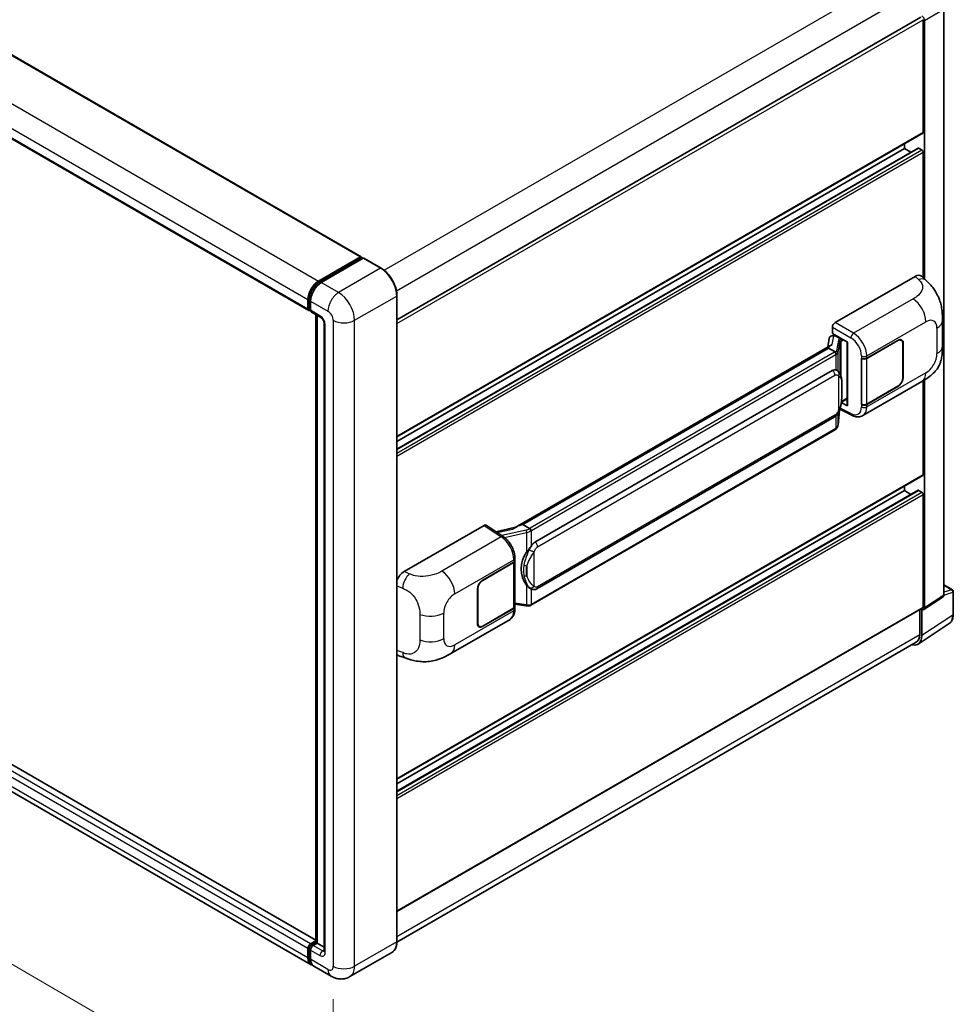
# Model space of a CAD drawing. Units: millimetres. Extents: x 0 to 10236, y 0 to 1264.
# Drawn here: x 857 to 1055, y 190 to 398 of the extents above; entities that cross this region are included whole.
import ezdxf

# ---------------------------------------------------------------- set-up
doc = ezdxf.new("R2010")
doc.units = ezdxf.units.MM
doc.header["$LTSCALE"] = 4
doc.layers.get('Defpoints').update_dxf_attribs({"lineweight": 25})
for name, color, linetype, lineweight in [('Dimension (ISO)', 7, 'Continuous', 18), ('Visible (ISO)', 7, 'Continuous', 35), ('Visible Narrow (ISO)', 7, 'Continuous', 25)]:
    doc.layers.add(name, color=color, linetype=linetype, lineweight=lineweight)
doc.styles.add('Note Text (TK)', font='txt')
doc.dimstyles.new('Default - Method 1b (TK)', dxfattribs={"dimscale": 4, "dimtxt": 2.5, "dimasz": 2.5, "dimexe": 1, "dimexo": 1.5, "dimgap": 1, "dimtad": 1, "dimtoh": 1, "dimrnd": 1e-08, "dimdsep": 46, "dimtxsty": 'Note Text (TK)', "dimcen": 0.09, "dimdle": 5, "dimclrd": 100, "dimclre": 100, "dimclrt": 7, "dimadec": 1, "dimazin": 1, "dimtfac": 1, "dimtmove": 0, "dimatfit": 3, "dimfxl": 0, "dimtolj": 1, "dimlwd": -1, "dimlwe": -1, "dimarcsym": 0})

# ---------------------------------------------------------------- blocks, each defined once
blk = doc.blocks.new('*D26')
at = {"layer": 'Defpoints', "color": 0, "transparency": 16777216}
for p in [(745.98, 300.93), (923.41, 197.72), (923.41, 158.53)]:
    blk.add_point(p, dxfattribs=at)
at = {"layer": 'Dimension (ISO)', "color": 100, "transparency": 16777216}
for p, q in [((745.98, 293.99), (745.98, 257.11)), ((754.63, 256.71), (914.77, 163.56)), ((923.41, 190.78), (923.41, 153.9))]:
    blk.add_line(p, q, dxfattribs=at)
for points in [[(755.46, 258.15), (753.79, 255.27), (745.98, 261.74)], [(915.61, 165), (913.93, 162.12), (923.41, 158.53)]]:
    blk.add_solid(points, dxfattribs=at)
at = {"layer": 'Dimension (ISO)', "color": 7, "transparency": 16777216, "insert": (830.43, 223.03), "char_height": 10, "attachment_point": 4, "rotation": 329.815, "style": 'Note Text (TK)'}
blk.add_mtext('\\A1;{\\Q-30.185;\\W0.815;\\H0.816x; \\fＭＳ Ｐゴシック|b0|i0;\\H10.0000;320}', dxfattribs=at)

msp = doc.modelspace()

# ---------------------------------------------------------------- linework, layer by layer
at = {"layer": 'Visible (ISO)'}
for p, q in [((763.5564, 443.729), (929.3022, 348.0356)), ((752.4581, 432.3445), (918.2039, 336.6511)), ((936.9058, 334.6553), (1047.9459, 398.7643)), ((1052.806, 276.3629), (1052.806, 400.4556)), ((1048.4287, 374.4129), (1048.4287, 398.2546)), ((1048.7115, 343.3127), (1048.7115, 398.0917)), ((936.9058, 309.8898), (1048.3459, 374.2298)), ((1044.4689, 370.9836), (1044.4689, 371.9914)), ((936.9058, 307.2975), (1047.347, 371.0608)), ((936.9058, 308.882), (1044.4689, 370.9836)), ((1045.8411, 370.1914), (1044.4689, 370.9836)), ((1048.1459, 370.657), (1047.467, 371.0489)), ((1048.4287, 343.569), (1048.4287, 370.1671)), ((920.3009, 342.8961), (929.1822, 348.0237)), ((920.3424, 342.6284), (929.3933, 347.854)), ((929.7762, 347.7134), (920.8666, 342.5695)), ((929.3519, 347.9257), (929.3519, 347.8301)), ((929.4933, 347.8441), (929.7479, 347.6971)), ((933.5531, 345.6005), (929.8762, 347.7234)), ((1029.7607, 334.0778), (1046.7114, 343.8642)), ((1048.0758, 343.8887), (1049.0052, 343.0466)), ((918.0382, 337.0173), (918.0382, 338.9769)), ((918.2908, 337.1153), (918.2908, 339.0749)), ((918.6039, 338.6503), (918.6039, 336.6907)), ((936.9058, 202.9486), (936.9058, 339.7934)), ((918.4653, 336.7773), (918.6039, 336.6973)), ((918.7696, 336.3245), (920.7495, 335.1814)), ((919.705, 202.8028), (919.705, 335.7845)), ((920.0181, 335.6037), (920.0181, 202.622)), ((921.4808, 333.9147), (921.4808, 200.989)), ((1052.5096, 329.1359), (1052.5096, 334.541)), ((1029.1954, 331.7918), (1029.1954, 333.0986)), ((1029.1954, 331.7918), (1032.4153, 329.9327)), ((1028.5319, 330.7665), (1028.2007, 328.9096)), ((1029.0105, 331.2696), (1029.4376, 331.3682)), ((1029.3872, 331.3566), (1029.6682, 331.5188)), ((1029.7667, 331.3051), (1030.8981, 330.6519)), ((1032.2982, 330.0004), (1032.2982, 316.6217)), ((1032.4153, 329.9327), (1032.4153, 316.4665)), ((1036.4742, 326.5228), (1043.0547, 330.3221)), ((1036.5069, 326.4764), (1043.0547, 330.2568)), ((1043.8147, 330.332), (1043.5649, 330.4763)), ((1044.1295, 329.6362), (1044.1295, 322.451)), ((1044.1861, 329.6689), (1044.1861, 322.4837)), ((1028.8109, 329.2619), (961.9644, 290.6681)), ((1028.3525, 328.6923), (963.5702, 291.2903)), ((1028.3525, 328.6923), (1028.3445, 328.7294)), ((1029.7569, 327.8815), (1028.3525, 328.6923)), ((1035.3425, 326.5226), (1035.3629, 326.5116)), ((1035.3425, 316.7247), (1035.3425, 326.5226)), ((1035.3755, 326.4764), (1035.4023, 326.4918)), ((1035.3755, 316.8091), (1035.3755, 326.4764)), ((966.1582, 287.5752), (1029.1586, 323.9485)), ((1030.1048, 323.9788), (1030.0897, 323.9875)), ((1035.6227, 314.3775), (1048.1718, 321.6227)), ((1048.4287, 301.908), (1048.4287, 321.773)), ((1048.7115, 273.6568), (1048.7115, 321.944)), ((1043.0547, 320.5241), (1036.4742, 316.7249)), ((1043.0547, 320.5894), (1036.5069, 316.8091)), ((1032.4153, 316.4665), (1031.0745, 317.1362)), ((1031.0866, 317.2319), (1031.1031, 317.2472)), ((1031.0952, 317.2399), (1032.2982, 317.9344)), ((1030.3848, 312.3658), (1030.6787, 315.5721)), ((1030.7366, 315.7142), (1033.2911, 314.4384)), ((1035.4349, 316.778), (1035.3425, 316.7247)), ((1035.3629, 316.7137), (1035.3425, 316.7247)), ((966.5582, 277.705), (1029.5586, 314.0783)), ((1029.8379, 311.4517), (965.3133, 274.1984)), ((936.9058, 237.3849), (1048.3459, 301.7249)), ((919.705, 203.2759), (754.166, 298.8498)), ((936.9058, 234.7927), (1047.347, 298.5559)), ((936.9058, 236.3771), (1044.4689, 298.4787)), ((1044.4689, 298.4787), (1044.4689, 299.4865)), ((1045.8411, 297.6865), (1044.4689, 298.4787)), ((1048.1459, 298.1521), (1047.467, 298.544)), ((1048.4287, 273.8205), (1048.4287, 297.6622)), ((918.7009, 198.0544), (752.9551, 293.7478)), ((938.4231, 281.344), (955.3738, 291.1304)), ((955.7873, 291.1616), (959.439, 288.7482)), ((962.0599, 290.7232), (957.8785, 289.7795)), ((963.482, 291.281), (963.5702, 291.2903)), ((963.5702, 291.2903), (964.9746, 290.4795)), ((961.9054, 283.6618), (961.9054, 284.1648)), ((955.0906, 279.536), (961.6711, 283.3352)), ((955.0906, 279.4707), (961.6384, 283.251)), ((961.8727, 283.5312), (961.8727, 273.9103)), ((953.9592, 270.3912), (953.9592, 277.5764)), ((954.0158, 270.4239), (954.0158, 277.6091)), ((965.2121, 277.7143), (965.197, 277.723)), ((1052.806, 278.5033), (1054.614, 277.4594)), ((1048.5597, 273.2992), (1052.6542, 276.0053)), ((1054.814, 272.27), (1054.814, 277.113)), ((936.9058, 209.2975), (1048.3459, 273.6374)), ((961.6384, 273.5837), (955.0906, 269.8033)), ((961.6711, 273.5373), (955.0906, 269.738)), ((961.8727, 274.4608), (964.2911, 274.1103)), ((961.9054, 273.3609), (961.9054, 273.8639)), ((1047.7216, 273.277), (1047.7216, 268.0234)), ((1048.1459, 267.7764), (1048.1459, 273.3306)), ((1048.1459, 273.3306), (1048.1462, 273.3304)), ((948.3166, 263.9713), (960.8658, 271.2166)), ((954.3306, 269.7281), (954.0808, 269.8723)), ((1047.3866, 265.9884), (1053.9513, 270.3271)), ((1046.976, 266.3754), (936.9041, 202.8254)), ((937.331, 263.5203), (938.6592, 263.0479)), ((918.6039, 202.4587), (919.705, 203.0944)), ((918.6453, 202.191), (919.705, 202.8028)), ((920.0181, 202.622), (919.1696, 202.1321)), ((919.7635, 202.769), (919.705, 202.8028)), ((919.7635, 202.769), (920.0181, 202.622)), ((920.0181, 202.622), (921.4808, 201.7775)), ((918.0382, 199.5193), (918.0382, 201.4789)), ((918.2908, 199.6173), (918.2908, 201.5769)), ((918.6039, 201.1523), (918.6039, 199.1927)), ((935.8531, 200.6696), (926.9436, 195.5257)), ((922.9436, 195.6049), (919.2666, 197.7278))]:
    msp.add_line(p, q, dxfattribs=at)
msp.add_arc((1054.414, 277.113), 0.4, 0, 60, dxfattribs=at)
for centre, major_axis, ratio, start_param, end_param in [((1048.1455, 398.4177), (0.4, -0.6928), 0.5780539, 0.78600715, 2.3555855), ((1048.1459, 374.5762), (0.2, -0.3464), 0.57735027, 0, 0.78539816), ((1047.467, 370.853), (-0.12, 0.2078), 0.57735027, 5.49778714, 6.28318531), ((1048.1459, 370.3304), (-0.2, 0.3464), 0.57735027, 3.92699082, 5.49778714), ((929.1822, 347.8278), (0.12, 0.2078), 0.57735027, 5.49778714, 7.06858347), ((929.4933, 347.6808), (-0.1, 0.1732), 0.57735027, 5.49778714, 6.28318531), ((929.7762, 347.5501), (0.1, 0.1732), 0.57735027, 0, 0.78539816), ((1046.6999, 341.8968), (1.2479, 2.0869), 0.57333637, 6.16912861, 7.08294563), ((920.3009, 340.2833), (1.6, 2.7713), 0.57735027, 0.78539816, 2.35619449), ((920.8666, 339.9567), (-1.6, -2.7713), 0.57735027, 3.92699082, 5.49778714), ((918.6039, 337.3439), (-0.4, -0.6928), 0.57735027, 5.49778714, 7.06858347), ((919.1696, 337.0173), (-0.4, -0.6928), 0.57735027, 5.49778714, 6.28318531), ((1029.7614, 333.4246), (-0.4, -0.6928), 0.5780539, 3.9275998, 5.49717816), ((1029.3848, 330.9922), (-0.7892, -0.5696), 0.60953579, 5.67908615, 5.72119938), ((1029.2997, 330.5153), (-0.606, 0.5762), 0.8492429, 5.1814121, 6.75220843), ((1029.6837, 330.604), (-0.2951, 0.749), 0.65380937, 5.5951678, 6.18580465), ((1030.8566, 330.3014), (0.1475, -0.3745), 0.65380937, 0.88277882, 2.45357514), ((1043.0547, 329.0157), (0.8, 1.3856), 0.57735027, 5.49778714, 7.06858347), ((1043.0547, 329.0157), (0.76, 1.3164), 0.57735027, 5.49778714, 7.06858347), ((1032.2775, 329.4159), (-3.9345, -0.6787), 0.21633748, 5.59704541, 6.29236196), ((1035.9085, 326.8494), (0.8, 0), 0.57735027, 3.9618974, 5.49778714), ((1035.9412, 326.803), (-0.8, 0), 0.57735027, 0.78539816, 2.35619449), ((1029.1586, 319.0332), (0.6121, 5.0596), 0.40142867, 6.20843387, 6.57591032), ((1043.0547, 321.8305), (0.8, 1.3856), 0.57735027, 3.92699082, 5.49778714), ((1043.0547, 321.8305), (-0.76, -1.3164), 0.57735027, 0.78539816, 2.35619449), ((1030.8566, 317.564), (0.2383, -0.3236), 0.48800029, 0.05438476, 0.7310134), ((1032.6982, 316.6298), (0.3999, 0.0117), 0.55686057, 3.12531633, 3.9107145), ((1035.9085, 317.0515), (-0.8, 0), 0.57735027, 0.82030475, 2.35619449), ((1035.9412, 317.1357), (0.8, 0), 0.57735027, 3.92699082, 5.49778714), ((1048.1459, 302.0713), (0.2, -0.3464), 0.57735027, 0, 0.78539816), ((1047.467, 298.3481), (-0.12, 0.2078), 0.57735027, 5.49778714, 6.28318531), ((1048.1459, 297.8255), (-0.2, 0.3464), 0.57735027, 3.92699082, 5.49778714), ((955.3731, 290.4764), (0.4005, 0.6937), 0.5766475, 6.24832118, 7.06797448), ((960.0978, 287.7429), (3.8497, 3.4203), 0.24152145, 0.32505614, 1.02037269), ((966.1582, 282.6599), (0.6121, 5.0596), 0.40142867, 0.29272501, 0.66020146), ((967.1884, 282.0651), (0.3662, 4.9091), 0.80430597, 0.8807959, 2.44577737), ((961.0727, 283.5776), (0.8, 0), 0.57735027, 5.49778714, 6.15636264), ((961.1054, 283.6618), (0.8, 0), 0.57735027, 5.49778714, 6.28318531), ((938.4346, 279.3898), (-1.2405, -2.0725), 0.58101844, 3.94848943, 5.02685319), ((955.0906, 278.2296), (-0.8, -1.3856), 0.57735027, 3.92699082, 5.49778714), ((955.0906, 278.2296), (0.76, 1.3164), 0.57735027, 0.78539816, 2.35619449), ((1052.24, 276.6905), (0.4005, -0.6937), 0.5766475, 0.03486413, 0.78478918), ((961.0727, 273.9103), (0.8, 0), 0.57735027, 5.49778714, 6.28318531), ((961.1054, 273.8639), (0.8, 0), 0.57735027, 5.49778714, 6.56987888), ((1048.1455, 273.9844), (0.4005, -0.6937), 0.5766475, 5.49839613, 7.06797448), ((1048.1459, 273.9838), (0.2, -0.3464), 0.57735027, 0, 0.78539816), ((955.0906, 271.0444), (-0.8, -1.3856), 0.57735027, 5.49778714, 7.06858347), ((955.0906, 271.0444), (-0.76, -1.3164), 0.57735027, 5.49778714, 7.06858347), ((1045.3157, 269.4144), (2.0024, -3.4683), 0.5766475, 5.75645056, 7.06797448), ((1045.176, 269.4931), (1.8, -3.1177), 0.57735027, 0, 0.78539816), ((938.4346, 265.6751), (-1.2479, -2.0869), 0.57333637, 6.00458187, 6.397242), ((918.6039, 201.8055), (0.4, 0.6928), 0.57735027, 0.78539816, 2.35619449), ((919.1696, 201.4789), (-0.4, -0.6928), 0.57735027, 3.92699082, 5.49778714), ((920.3009, 200.8257), (-1.6, -2.7713), 0.57735027, 5.49778714, 6.46089591), ((920.8666, 200.4991), (-1.6, -2.7713), 0.57735027, 5.49778714, 6.28318531)]:
    msp.add_ellipse(centre, major_axis=major_axis, ratio=ratio, start_param=start_param, end_param=end_param, dxfattribs=at)
for points, knots in [([(936.9058, 339.7934), (936.9058, 340.2049), (936.8496, 340.6446), (936.6325, 341.5415), (936.4716, 341.9986), (936.0608, 342.8885), (935.8111, 343.3212), (935.2457, 344.1218), (934.9303, 344.4897), (934.2621, 345.1262), (933.9095, 345.3947), (933.5531, 345.6005)], [1.57079633, 1.57079633, 1.57079633, 1.57079633, 1.88495559, 1.88495559, 2.19911486, 2.19911486, 2.51327412, 2.51327412, 2.82743339, 2.82743339, 3.14159265, 3.14159265, 3.14159265, 3.14159265]), ([(918.2908, 339.0749), (918.2908, 339.329), (918.3254, 339.599), (918.4583, 340.148), (918.5566, 340.4271), (918.8072, 340.9699), (918.9594, 341.2337), (919.3043, 341.7221), (919.4968, 341.9467), (919.9059, 342.3364), (920.1223, 342.5014), (920.3424, 342.6284)], [3.14159265, 3.14159265, 3.14159265, 3.14159265, 3.45575192, 3.45575192, 3.76991118, 3.76991118, 4.08407045, 4.08407045, 4.39822972, 4.39822972, 4.71238898, 4.71238898, 4.71238898, 4.71238898]), ([(1049.0052, 343.0466), (1049.2647, 342.8116), (1049.5862, 342.5241), (1050.1533, 341.9151), (1050.414, 341.5945), (1050.9862, 340.7963), (1051.2963, 340.2857), (1051.6842, 339.4531), (1051.7981, 339.1744), (1052.0249, 338.5269), (1052.1295, 338.1516), (1052.3058, 337.3634), (1052.3722, 336.9463), (1052.4974, 335.8518), (1052.5096, 335.1431), (1052.5096, 334.541)], [0, 0, 0, 0, 0.18362486, 0.18362486, 0.36333296, 0.36333296, 0.60386192, 0.60386192, 0.71569796, 0.71569796, 0.86115341, 0.86115341, 1.02941414, 1.02941414, 1.30785701, 1.30785701, 1.30785701, 1.30785701]), ([(918.4653, 336.7773), (918.4402, 336.7918), (918.4171, 336.8098), (918.3771, 336.8503), (918.3602, 336.8727), (918.3326, 336.9193), (918.3218, 336.9436), (918.3054, 336.9924), (918.2997, 337.0171), (918.2924, 337.0663), (918.2908, 337.0909), (918.2908, 337.1153)], [2.35619449, 2.35619449, 2.35619449, 2.35619449, 2.513274123, 2.513274123, 2.670353756, 2.670353756, 2.827433388, 2.827433388, 2.984513021, 2.984513021, 3.141592654, 3.141592654, 3.141592654, 3.141592654]), ([(920.7495, 335.1814), (920.7861, 335.1603), (920.8291, 335.1309), (920.9239, 335.0532), (920.9761, 335.0036), (921.0827, 334.8856), (921.137, 334.8161), (921.2389, 334.6642), (921.2862, 334.5814), (921.3665, 334.414), (921.3994, 334.3295), (921.4476, 334.1722), (921.4634, 334.0992), (921.4783, 333.9898), (921.4808, 333.9491), (921.4808, 333.9147)], [3.14159265, 3.14159265, 3.14159265, 3.14159265, 3.34831632, 3.34831632, 3.57177779, 3.57177779, 3.8108324, 3.8108324, 4.05880671, 4.05880671, 4.30647121, 4.30647121, 4.54413512, 4.54413512, 4.71238898, 4.71238898, 4.71238898, 4.71238898]), ([(1030.0312, 327.3823), (1030.0312, 327.383), (1030.0313, 327.3838), (1030.0358, 327.4287), (1030.0328, 327.4758), (1030.0121, 327.5731), (1029.994, 327.6225), (1029.9446, 327.7146), (1029.914, 327.7567), (1029.8442, 327.8279), (1029.8058, 327.8566), (1029.7658, 327.8767)], [-0.0778087689, -0.0778087689, -0.0778087689, -0.0778087689, -0.0774791395, -0.0774791395, -0.0585788033, -0.0585788033, -0.0389062325, -0.0389062325, -0.0193765361, -0.0193765361, 0, 0, 0, 0]), ([(1052.5096, 329.1359), (1052.5096, 328.5541), (1052.4994, 327.9059), (1052.3781, 326.9043), (1052.3135, 326.5247), (1052.1638, 325.9268), (1052.1003, 325.7116), (1051.9428, 325.276), (1051.8466, 325.0527), (1051.5918, 324.5669), (1051.4201, 324.3045), (1051.0698, 323.855), (1050.8903, 323.6575), (1050.4237, 323.1931), (1050.1317, 322.9448), (1049.3045, 322.301), (1048.7161, 321.937), (1048.1718, 321.6227)], [0, 0, 0, 0, 0.26907114, 0.26907114, 0.43224894, 0.43224894, 0.52213259, 0.52213259, 0.61371232, 0.61371232, 0.72841245, 0.72841245, 0.83295305, 0.83295305, 0.995563, 0.995563, 1.28301074, 1.28301074, 1.28301074, 1.28301074]), ([(1030.5028, 323.6595), (1030.4817, 323.6819), (1030.4597, 323.7042), (1030.4137, 323.7486), (1030.3897, 323.7706), (1030.3395, 323.8143), (1030.3133, 323.8358), (1030.2583, 323.8783), (1030.2296, 323.8991), (1030.1694, 323.9398), (1030.1379, 323.9597), (1030.1048, 323.9788)], [-0.1703054541, -0.1703054541, -0.1703054541, -0.1703054541, -0.1584465752, -0.1584465752, -0.1465876964, -0.1465876964, -0.1347288175, -0.1347288175, -0.1228699387, -0.1228699387, -0.1110110598, -0.1110110598, -0.1110110598, -0.1110110598]), ([(1031.1854, 321.1109), (1031.1829, 321.2802), (1031.1787, 321.4468), (1031.1622, 321.7778), (1031.15, 321.9422), (1031.1103, 322.2726), (1031.0831, 322.4385), (1030.9998, 322.7779), (1030.9441, 322.9514), (1030.777, 323.3054), (1030.6645, 323.488), (1030.5028, 323.6595)], [-0.42564821, -0.42564821, -0.42564821, -0.42564821, -0.340518568, -0.340518568, -0.255388926, -0.255388926, -0.170259284, -0.170259284, -0.085129642, -0.085129642, 0, 0, 0, 0]), ([(1031.1854, 319.0153), (1031.1872, 319.1684), (1031.1887, 319.3194), (1031.1908, 319.6163), (1031.1915, 319.7622), (1031.1923, 320.0483), (1031.1923, 320.1884), (1031.1915, 320.4629), (1031.1908, 320.597), (1031.1886, 320.859), (1031.1872, 320.9868), (1031.1854, 321.1109)], [-0.318622721, -0.318622721, -0.318622721, -0.318622721, -0.254898176, -0.254898176, -0.191173632, -0.191173632, -0.127449088, -0.127449088, -0.063724544, -0.063724544, 0, 0, 0, 0]), ([(1030.6499, 315.5066), (1030.7677, 315.7675), (1030.8486, 316.0227), (1030.976, 316.5223), (1031.0211, 316.7655), (1031.0909, 317.2416), (1031.1153, 317.4751), (1031.1514, 317.9328), (1031.163, 318.157), (1031.1788, 318.5947), (1031.183, 318.8082), (1031.1854, 319.0153)], [-0.425024641, -0.425024641, -0.425024641, -0.425024641, -0.340019712, -0.340019712, -0.255014784, -0.255014784, -0.170009856, -0.170009856, -0.085004928, -0.085004928, 0, 0, 0, 0]), ([(1029.5586, 314.0783), (1029.6965, 314.1579), (1029.8115, 314.2544), (1030.004, 314.4458), (1030.084, 314.5431), (1030.2283, 314.7376), (1030.2915, 314.834), (1030.4071, 315.0248), (1030.4597, 315.1198), (1030.5578, 315.3092), (1030.6032, 315.4035), (1030.647, 315.5002), (1030.6484, 315.5034), (1030.6499, 315.5066)], [-0.170496085, -0.170496085, -0.170496085, -0.170496085, -0.1375677, -0.1375677, -0.103468483, -0.103468483, -0.069369266, -0.069369266, -0.035270049, -0.035270049, -0.001170832, -0.001170832, 0, 0, 0, 0]), ([(1035.6227, 314.3775), (1035.4818, 314.2961), (1035.3308, 314.2328), (1035.0195, 314.1444), (1034.8593, 314.1191), (1034.5383, 314.1031), (1034.3774, 314.1122), (1034.0593, 314.1599), (1033.9019, 314.1984), (1033.5924, 314.3004), (1033.4402, 314.3639), (1033.2911, 314.4384)], [0.785398163, 0.785398163, 0.785398163, 0.785398163, 0.935496479, 0.935496479, 1.085594795, 1.085594795, 1.23569311, 1.23569311, 1.385791426, 1.385791426, 1.535889742, 1.535889742, 1.535889742, 1.535889742]), ([(1029.8379, 311.4517), (1029.8477, 311.4574), (1029.8575, 311.4632), (1029.8769, 311.475), (1029.8865, 311.481), (1029.9056, 311.4932), (1029.915, 311.4994), (1029.9338, 311.512), (1029.943, 311.5184), (1029.9614, 311.5315), (1029.9705, 311.5381), (1029.9795, 311.5449)], [1.570796327, 1.570796327, 1.570796327, 1.570796327, 1.596526194, 1.596526194, 1.622256061, 1.622256061, 1.647985928, 1.647985928, 1.673715795, 1.673715795, 1.699445662, 1.699445662, 1.699445662, 1.699445662]), ([(1030.0312, 311.7055), (1030.0312, 311.7049), (1030.0313, 311.7042), (1030.0358, 311.6662), (1030.0328, 311.6327), (1030.0136, 311.5797), (1029.999, 311.5595), (1029.9795, 311.5449)], [-0.0003297628, -0.0003297628, -0.0003297628, -0.0003297628, 0, 0, 0.0189079865, 0.0189079865, 0.0357441925, 0.0357441925, 0.0357441925, 0.0357441925]), ([(1029.9947, 311.5584), (1030.0374, 311.6035), (1030.0774, 311.6507), (1030.1514, 311.7487), (1030.1853, 311.7997), (1030.2464, 311.905), (1030.2735, 311.9595), (1030.3198, 312.0713), (1030.3391, 312.1287), (1030.3688, 312.2458), (1030.3792, 312.3055), (1030.3848, 312.3658)], [-1.489339836, -1.489339836, -1.489339836, -1.489339836, -1.362514136, -1.362514136, -1.235688435, -1.235688435, -1.108862734, -1.108862734, -0.982037034, -0.982037034, -0.855211333, -0.855211333, -0.855211333, -0.855211333]), ([(965.2737, 289.9945), (965.2736, 289.9952), (965.2735, 289.9958), (965.2675, 290.0347), (965.2557, 290.0768), (965.221, 290.166), (965.1979, 290.2125), (965.1437, 290.3018), (965.1132, 290.344), (965.0487, 290.4183), (965.0154, 290.4498), (964.9827, 290.4742)], [-0.0003297628, -0.0003297628, -0.0003297628, -0.0003297628, 0, 0, 0.0189079865, 0.0189079865, 0.0385885202, 0.0385885202, 0.0581261217, 0.0581261217, 0.0775105008, 0.0775105008, 0.0775105008, 0.0775105008]), ([(961.9054, 284.1648), (961.9054, 284.5007), (961.8625, 284.8473), (961.7038, 285.5441), (961.5878, 285.8943), (961.2932, 286.5763), (961.1147, 286.9079), (960.7077, 287.5295), (960.4794, 287.8194), (959.9851, 288.336), (959.7194, 288.5628), (959.439, 288.7482)], [0, 0, 0, 0, 0.30717795, 0.30717795, 0.6143559, 0.6143559, 0.92153385, 0.92153385, 1.22871179, 1.22871179, 1.53588974, 1.53588974, 1.53588974, 1.53588974]), ([(964.3764, 285.4171), (964.5186, 285.6002), (964.6706, 285.8018), (965.0195, 286.2729), (965.218, 286.5454), (965.3961, 286.807)], [0.251927497, 0.251927497, 0.251927497, 0.251927497, 0.346143771, 0.346143771, 0.465492697, 0.465492697, 0.465492697, 0.465492697]), ([(965.1972, 277.723), (965.0757, 277.7932), (964.9494, 277.891), (964.6706, 278.1472), (964.5186, 278.3145), (964.3764, 278.4861)], [1.13986773, 1.13986773, 1.13986773, 1.13986773, 1.216302642, 1.216302642, 1.310518917, 1.310518917, 1.310518917, 1.310518917]), ([(965.2121, 277.7143), (965.274, 277.6786), (965.3415, 277.6453), (965.4896, 277.5878), (965.5704, 277.5635), (965.7462, 277.5305), (965.8419, 277.5219), (966.0442, 277.5289), (966.1502, 277.5448), (966.3611, 277.6059), (966.4653, 277.6513), (966.5582, 277.705)], [-0.11101106, -0.11101106, -0.11101106, -0.11101106, -0.088808848, -0.088808848, -0.066606636, -0.066606636, -0.044404424, -0.044404424, -0.022202212, -0.022202212, 0, 0, 0, 0]), ([(960.8658, 271.2166), (961.0117, 271.3008), (961.1453, 271.4058), (961.3781, 271.6451), (961.4775, 271.7791), (961.6423, 272.0641), (961.708, 272.2151), (961.81, 272.5277), (961.8465, 272.6893), (961.8941, 273.02), (961.9054, 273.1891), (961.9054, 273.3609)], [-0.785398163, -0.785398163, -0.785398163, -0.785398163, -0.628318531, -0.628318531, -0.471238898, -0.471238898, -0.314159265, -0.314159265, -0.157079633, -0.157079633, 0, 0, 0, 0]), ([(964.2911, 274.1103), (964.3494, 274.1019), (964.4076, 274.095), (964.5232, 274.0844), (964.5806, 274.0807), (964.6939, 274.0766), (964.7499, 274.0763), (964.8598, 274.0791), (964.9139, 274.0823), (965.0197, 274.0924), (965.0716, 274.0993), (965.1222, 274.1083)], [0.855211333, 0.855211333, 0.855211333, 0.855211333, 0.984372553, 0.984372553, 1.113533773, 1.113533773, 1.242694993, 1.242694993, 1.371856212, 1.371856212, 1.501017432, 1.501017432, 1.501017432, 1.501017432]), ([(965.2737, 274.3178), (965.2736, 274.317), (965.2735, 274.3163), (965.2675, 274.2723), (965.2557, 274.2336), (965.221, 274.1683), (965.1979, 274.1428), (965.1556, 274.1174), (965.1393, 274.1113), (965.1222, 274.1083)], [-0.0778087689, -0.0778087689, -0.0778087689, -0.0778087689, -0.0774791395, -0.0774791395, -0.0585788033, -0.0585788033, -0.0389062325, -0.0389062325, -0.0279382932, -0.0279382932, -0.0279382932, -0.0279382932]), ([(965.1547, 274.1182), (965.1656, 274.123), (965.1765, 274.1279), (965.1981, 274.138), (965.2088, 274.1431), (965.2301, 274.1536), (965.2407, 274.159), (965.2617, 274.1699), (965.2721, 274.1754), (965.2928, 274.1868), (965.3031, 274.1925), (965.3133, 274.1984)], [1.437762728, 1.437762728, 1.437762728, 1.437762728, 1.464369448, 1.464369448, 1.490976168, 1.490976168, 1.517582887, 1.517582887, 1.544189607, 1.544189607, 1.570796327, 1.570796327, 1.570796327, 1.570796327]), ([(1053.9513, 270.3271), (1054.0669, 270.4035), (1054.1727, 270.4952), (1054.3599, 270.7029), (1054.4415, 270.819), (1054.5799, 271.0696), (1054.6366, 271.2041), (1054.7265, 271.4876), (1054.7596, 271.6365), (1054.8033, 271.9455), (1054.814, 272.1056), (1054.814, 272.27)], [0.03486413, 0.03486413, 0.03486413, 0.03486413, 0.184849139, 0.184849139, 0.334834148, 0.334834148, 0.484819157, 0.484819157, 0.634804167, 0.634804167, 0.784789176, 0.784789176, 0.784789176, 0.784789176]), ([(948.3166, 263.9713), (947.8499, 263.7018), (947.2996, 263.3988), (946.2515, 262.9295), (945.736, 262.7323), (944.7464, 262.4497), (944.2748, 262.351), (943.3399, 262.2412), (942.87, 262.227), (941.956, 262.2629), (941.5037, 262.3125), (940.2294, 262.5232), (939.3942, 262.7865), (938.6592, 263.0479)], [0, 0, 0, 0, 0.24648635, 0.24648635, 0.47055558, 0.47055558, 0.64899431, 0.64899431, 0.82358511, 0.82358511, 1.00416753, 1.00416753, 1.34397561, 1.34397561, 1.34397561, 1.34397561]), ([(935.8531, 200.6696), (935.9893, 200.7482), (936.1146, 200.8454), (936.3391, 201.0726), (936.4383, 201.2026), (936.6085, 201.4899), (936.6795, 201.6474), (936.7929, 201.985), (936.8354, 202.1652), (936.8918, 202.5442), (936.9058, 202.7429), (936.9058, 202.9486)], [0.785398163, 0.785398163, 0.785398163, 0.785398163, 0.942477796, 0.942477796, 1.099557429, 1.099557429, 1.256637061, 1.256637061, 1.413716694, 1.413716694, 1.570796327, 1.570796327, 1.570796327, 1.570796327]), ([(918.2908, 201.5769), (918.2908, 201.6258), (918.2973, 201.6743), (918.3204, 201.7696), (918.337, 201.8164), (918.3786, 201.9067), (918.4037, 201.95), (918.461, 202.0312), (918.4932, 202.069), (918.5642, 202.1366), (918.6029, 202.1665), (918.6453, 202.191)], [3.14159265, 3.14159265, 3.14159265, 3.14159265, 3.45575192, 3.45575192, 3.76991118, 3.76991118, 4.08407045, 4.08407045, 4.39822972, 4.39822972, 4.71238898, 4.71238898, 4.71238898, 4.71238898]), ([(921.4808, 200.989), (921.4808, 200.9569), (921.4786, 200.9303), (921.4727, 200.8908), (921.4691, 200.8779), (921.4663, 200.8696), (921.4658, 200.8684), (921.4658, 200.8684)], [4.71238898, 4.71238898, 4.71238898, 4.71238898, 4.869468613, 4.869468613, 5.026548246, 5.026548246, 5.092877496, 5.092877496, 5.092877496, 5.092877496]), ([(918.7596, 198.3302), (918.7465, 198.3423), (918.7337, 198.3546), (918.649, 198.4404), (918.5855, 198.5237), (918.4772, 198.7066), (918.4324, 198.8062), (918.361, 199.0185), (918.3345, 199.1313), (918.2994, 199.3671), (918.2908, 199.4902), (918.2908, 199.6173)], [2.486038708, 2.486038708, 2.486038708, 2.486038708, 2.513274123, 2.513274123, 2.670353756, 2.670353756, 2.827433388, 2.827433388, 2.984513021, 2.984513021, 3.141592654, 3.141592654, 3.141592654, 3.141592654]), ([(926.9436, 195.5257), (926.6504, 195.3564), (926.334, 195.2285), (925.7028, 195.0634), (925.3889, 195.0255), (924.796, 195.019), (924.5169, 195.0497), (924.0013, 195.1539), (923.7645, 195.2273), (923.3282, 195.3994), (923.1285, 195.4982), (922.9436, 195.6049)], [5.497787144, 5.497787144, 5.497787144, 5.497787144, 5.654866776, 5.654866776, 5.811946409, 5.811946409, 5.969026042, 5.969026042, 6.126105675, 6.126105675, 6.283185307, 6.283185307, 6.283185307, 6.283185307])]:
    msp.add_open_spline(points, degree=3, knots=knots, dxfattribs=at)
for points in [[(1029.7658, 327.8767), (1029.7626, 327.8783), (1029.7596, 327.88), (1029.7569, 327.8815)], [(1029.9207, 324.0603), (1029.9848, 324.0402), (1030.0409, 324.0156), (1030.0898, 323.9873)], [(964.9746, 290.4795), (964.9773, 290.4779), (964.98, 290.4761), (964.9827, 290.4742)]]:
    msp.add_open_spline(points, degree=3, dxfattribs=at)
at = {"layer": 'Visible Narrow (ISO)'}
for p, q in [((763.4364, 443.7171), (929.1822, 348.0237)), ((754.5551, 438.5895), (920.3009, 342.8961)), ((752.2924, 434.6703), (918.0382, 338.9769)), ((752.2924, 432.7107), (918.0382, 337.0173)), ((934.1634, 345.1842), (1045.176, 409.2773)), ((936.7994, 340.8273), (1047.7216, 404.8682)), ((1048.7115, 398.0917), (1052.806, 400.4556)), ((936.9058, 333.8668), (1048.4287, 398.2546)), ((936.9058, 310.0251), (1048.4287, 374.4129)), ((936.9058, 307.2164), (1047.467, 371.0489)), ((936.9058, 306.4325), (1048.1459, 370.657)), ((936.9058, 305.7793), (1048.4287, 370.1671)), ((920.4424, 342.6185), (929.4933, 347.8441)), ((929.7762, 347.7134), (933.4531, 345.5906)), ((933.4531, 345.5906), (924.5436, 340.4466)), ((920.4424, 342.6185), (920.7029, 342.4681)), ((924.5436, 340.4466), (920.8666, 342.5695)), ((1046.7114, 343.8642), (1047.4531, 343.1923)), ((918.3493, 337.0337), (918.3493, 338.9933)), ((918.3493, 338.9933), (918.6098, 338.8429)), ((918.6039, 338.6503), (922.2808, 336.5274)), ((927.9377, 334.5679), (936.8472, 339.7118)), ((936.8472, 339.7118), (936.8472, 202.867)), ((1046.2705, 339.0977), (1033.6682, 331.8218)), ((918.3493, 337.0337), (918.6039, 336.8867)), ((920.5838, 335.5476), (918.6039, 336.6907)), ((919.7635, 202.769), (919.7635, 335.7507)), ((923.4122, 334.5679), (923.4122, 197.723)), ((927.9377, 197.723), (927.9377, 334.5679)), ((1033.6682, 331.8218), (1029.7607, 334.0778)), ((1036.4742, 327.0258), (1049.0002, 334.2577)), ((921.7152, 200.6624), (921.7152, 333.5881)), ((1029.1954, 333.0986), (1033.1029, 330.8426)), ((1051.338, 332.908), (1051.338, 327.503)), ((1029.1404, 329.43), (1029.4623, 331.2348)), ((1029.4623, 331.2348), (1029.7667, 331.3051)), ((1029.7667, 331.3051), (1029.9025, 331.3835)), ((1030.473, 330.3855), (1030.0677, 328.1136)), ((1030.3855, 327.7377), (1030.7907, 330.0097)), ((1030.7907, 330.0097), (1030.7907, 323.2645)), ((1030.8981, 330.6519), (1030.8215, 330.6342)), ((1031.0339, 330.7303), (1030.8981, 330.6519)), ((1031.0231, 330.1112), (1031.1394, 330.1381)), ((1031.0231, 322.6798), (1031.0231, 330.1112)), ((1031.1394, 330.1381), (1031.5996, 330.4037)), ((1042.9981, 330.2894), (1043.0547, 330.2568)), ((1044.1279, 329.7024), (1044.1861, 329.6689)), ((963.482, 291.281), (1028.3445, 328.7294)), ((1029.6379, 327.8015), (965.1133, 290.5482)), ((1030.3855, 323.774), (1030.3855, 327.7377)), ((965.3961, 290.0583), (1029.9207, 327.3116)), ((1029.9207, 327.3116), (1029.9207, 324.0603)), ((1035.3629, 327.0146), (1035.3629, 326.5116)), ((1036.4742, 326.5228), (1036.4742, 327.0258)), ((1036.5069, 316.8091), (1036.5069, 326.4764)), ((1049.0002, 323.4538), (1036.4742, 316.2219)), ((966.7239, 286.5954), (1029.7243, 322.9687)), ((1030.4864, 322.784), (1030.4864, 315.5091)), ((1044.1861, 322.4837), (1044.1295, 322.5164)), ((1031.1835, 318.9925), (1031.1835, 321.067)), ((1042.9981, 320.5568), (1043.0547, 320.5241)), ((1031.1394, 317.4007), (1031.102, 317.3661)), ((1032.2982, 318.0697), (1031.1394, 317.4007)), ((1030.6773, 315.5686), (1030.3855, 312.3862)), ((1030.3855, 312.3862), (1030.3855, 314.9902)), ((1033.1029, 314.8163), (1030.8217, 315.9556)), ((1035.3629, 316.7137), (1035.3629, 316.2107)), ((1036.4742, 316.2219), (1036.4742, 316.7249)), ((1029.7243, 314.4445), (966.7239, 278.0712)), ((1029.9207, 314.3632), (1029.9207, 311.6348)), ((1029.9207, 311.6348), (965.3961, 274.3815)), ((936.9058, 237.5202), (1048.4287, 301.908)), ((919.705, 203.1947), (754.046, 298.838)), ((936.9058, 234.7115), (1047.467, 298.544)), ((918.0382, 201.4789), (752.2924, 297.1723)), ((918.6039, 202.4587), (752.8581, 298.1521)), ((936.9058, 233.9276), (1048.1459, 298.1521)), ((936.9058, 233.2744), (1048.4287, 297.6622)), ((918.0382, 199.5193), (752.2924, 295.2127)), ((955.3738, 291.1304), (959.0176, 288.7222)), ((958.1623, 289.592), (961.4072, 290.3243)), ((964.2672, 290.1236), (959.1166, 288.9612)), ((965.3961, 286.807), (965.3961, 290.0583)), ((959.0176, 288.7222), (946.4153, 281.4463)), ((959.6886, 288.5694), (964.3764, 289.6274)), ((964.3764, 289.6274), (964.3764, 285.4171)), ((949.1451, 276.6063), (961.6711, 283.8382)), ((961.6711, 283.8382), (961.6711, 283.3352)), ((965.9618, 278.2559), (965.9618, 285.5307)), ((961.6384, 283.251), (961.6384, 273.5837)), ((964.4322, 282.5281), (964.4322, 280.4536)), ((939.5227, 280.8786), (938.4231, 281.344)), ((936.9058, 278.3201), (938.1214, 277.8057)), ((953.9606, 277.6409), (954.0158, 277.6091)), ((955.0906, 279.4707), (955.0354, 279.5025)), ((964.3764, 278.4861), (964.3764, 274.2758)), ((965.3961, 274.3815), (965.3961, 277.6242)), ((1052.806, 278.4388), (1054.4842, 277.4699)), ((1054.4842, 277.4699), (1052.806, 276.9454)), ((1052.806, 276.3629), (1048.7115, 273.6568)), ((1052.806, 276.3614), (1054.7066, 276.9555)), ((1054.7066, 276.9555), (1054.7066, 272.1125)), ((936.9058, 209.4327), (1048.4287, 273.8205)), ((961.6711, 273.5373), (961.6711, 273.0343)), ((964.3764, 274.2758), (961.8727, 274.6387)), ((941.7421, 272.2756), (941.7421, 266.8705)), ((946.8073, 267.1521), (946.8073, 272.5571)), ((961.6711, 273.0343), (949.1451, 265.8024)), ((1054.7066, 272.1125), (1048.1459, 267.7764)), ((954.0158, 270.4239), (953.9592, 270.4565)), ((955.0906, 269.738), (955.0325, 269.7716)), ((936.9058, 204.0439), (1047.7216, 268.0234)), ((938.1214, 264.1604), (936.9058, 264.5927)), ((918.7453, 202.1811), (919.7635, 202.769)), ((936.8472, 202.867), (927.9377, 197.723)), ((918.3493, 199.5356), (918.3493, 201.4952)), ((918.3493, 201.4952), (918.624, 201.3366)), ((918.6039, 201.1523), (920.5838, 200.0092)), ((918.7453, 202.1811), (919.02, 202.0225)), ((921.1495, 200.989), (919.1696, 202.1321)), ((921.1495, 200.989), (921.4808, 201.1803)), ((918.3493, 199.5356), (918.6039, 199.3887)), ((922.2808, 197.0698), (918.6039, 199.1927))]:
    msp.add_line(p, q, dxfattribs=at)
for centre, major_axis, ratio, start_param, end_param in [((933.4531, 345.4273), (0.1, 0.1732), 0.57735027, 0, 0.78539816), ((933.4531, 341.6714), (2.4, -4.1569), 0.57735027, 0.78539816, 2.35619449), ((920.4424, 340.2017), (1.48, 2.5634), 0.57735027, 0.78539816, 2.35619449), ((920.4424, 342.4552), (-0.1, 0.1732), 0.57735027, 5.49778714, 6.28318531), ((1047.3938, 341.2681), (1.6114, 1.7786), 0.65672952, 0, 0.91381702), ((924.5436, 337.8338), (1.6, 2.7713), 0.57735027, 0.78539816, 2.35619449), ((924.5436, 336.5274), (-2.4, 4.1569), 0.57735027, 3.92699082, 5.49778714), ((918.4908, 339.0749), (-0.2, 0), 0.57735027, 0, 0.78539816), ((936.7058, 339.7934), (0.2, 0), 0.57735027, 5.49778714, 6.28318531), ((1046.1718, 335.8907), (-2, 3.4641), 0.57735027, 3.92699082, 5.46288056), ((918.4908, 337.1153), (-0.2, 0), 0.57735027, 0, 0.78539816), ((918.7453, 337.2623), (-0.28, -0.485), 0.57735027, 5.49778714, 6.28318531), ((922.2808, 335.2211), (0.8, -1.3856), 0.57735027, 0.78539816, 2.35619449), ((920.5838, 334.2413), (-0.8, 1.3856), 0.57735027, 3.92699082, 5.49778714), ((921.1495, 335.8742), (-0.4, -0.6928), 0.57735027, 5.49778714, 6.28318531), ((922.2808, 333.9147), (-0.8, 0), 0.57735027, 0, 0.78539816), ((925.675, 335.8742), (3.2, 0), 0.57735027, 3.92699082, 5.49778714), ((1049.0002, 331.5583), (1.653, 2.8632), 0.57735027, 5.49778714, 7.06858347), ((1048.5096, 334.541), (4, 0), 0.57735027, 5.49778714, 6.28318531), ((1033.6485, 331.1804), (0.4, 0.6928), 0.53637355, 0.78600715, 2.3555855), ((1033.5668, 328.6132), (-2.086, 3.4139), 0.59324129, 3.91222392, 5.44811366), ((1031.67, 330.1443), (1.1962, -0.246), 0.39024564, 2.43627197, 3.15185696), ((1030.3917, 330.0258), (0.3938, -0.0702), 0.92189307, 0.1475388, 1.52868309), ((1031.5888, 329.7846), (-0.7971, 0.2286), 0.2955286, 5.58231733, 6.29790232), ((1030.7402, 330.2745), (0.09, -0.3897), 0.71890164, 0.98015947, 2.5509558), ((1033.0212, 328.2754), (1.6866, -2.7207), 0.59713441, 0.76668294, 2.30257268), ((1028.7894, 328.2914), (-1.2, 0), 0.57735027, 2.35619449, 2.5086304), ((1029.6379, 327.4749), (0.2, -0.3464), 0.57735027, 0.78539816, 2.35619449), ((1028.8706, 328.3548), (1.1962, -0.246), 0.39024564, 5.63445405, 6.29344962), ((1028.7894, 327.995), (-1.596, 0.2579), 0.43824712, 2.52999888, 3.14247799), ((1029.9864, 327.7538), (0.3938, -0.0702), 0.92189307, 0.1475388, 1.52868309), ((1049.0002, 326.1532), (-1.653, -2.8632), 0.57735027, 0.78539816, 2.35619449), ((1048.5096, 329.1359), (4, 0), 0.57735027, 5.49778714, 6.28318531), ((1028.7894, 327.9648), (1.6, 0), 0.57735027, 5.49778714, 5.60089302), ((1035.9085, 327.3524), (0.8, 0), 0.57735027, 3.9618974, 5.49778714), ((1029.1586, 323.2953), (0.4, -0.6928), 0.57735027, 0.78539816, 2.35619449), ((1029.9207, 323.1106), (0.582, 0.5488), 0.80454456, 4.94896384, 6.28318531), ((1046.1718, 325.0868), (2, -3.4641), 0.57735027, 0, 0.78539816), ((1030.3855, 321.0992), (0.7999, 0.0118), 0.69418244, 6.20397498, 6.28318531), ((1030.3855, 319.0247), (0.7999, -0.0095), 0.44716568, 6.21946524, 6.28318531), ((1029.9207, 315.8357), (0.7291, -0.3292), 0.13919307, 5.66073721, 6.28318531), ((1033.0212, 317.4715), (1.6866, -2.7207), 0.59713441, 5.5139785, 7.04986825), ((1035.9085, 316.5485), (-0.8, 0), 0.57735027, 0.82030475, 2.35619449), ((1033.5668, 317.8093), (-2.086, 3.4139), 0.59324129, 3.12682576, 3.91222392), ((1029.1586, 314.7711), (0.4, -0.6928), 0.57735027, 0, 0.78539816), ((1033.6485, 315.1541), (-0.3574, -0.7157), 0.5766475, 5.463532, 6.28318531), ((1029.6379, 311.7981), (0.2, -0.3464), 0.57735027, 0, 0.78539816), ((1028.7894, 312.288), (-1.6, 0), 0.57735027, 2.35619449, 2.45930037), ((1028.7894, 312.2578), (1.5767, 0.3972), 0.68484185, 5.43004551, 6.04252462), ((1029.9864, 312.4023), (0.3983, -0.0365), 0.66690795, 0, 0.07651115), ((964.1835, 291.0076), (-1.1615, -0.4276), 0.70556137, 1.38645418, 2.04544975), ((964.3485, 289.8577), (0.0881, -0.3902), 0.07194267, 3.94650419, 5.32764848), ((964.2648, 290.7417), (1.5767, 0.3972), 0.68484185, 4.61135463, 5.22383374), ((964.2648, 291.0381), (-1.2, 0), 0.57735027, 2.20375859, 2.35619449), ((965.1133, 290.2216), (0.2, -0.3464), 0.57735027, 0.78539816, 2.35619449), ((964.2648, 290.7115), (1.6, 0), 0.57735027, 5.39468126, 5.49778714), ((958.9979, 288.0808), (0.4411, 0.6674), 0.5766475, 0, 0.81965331), ((958.9217, 285.5168), (1.9183, -3.5109), 0.56100804, 0.79860416, 2.3344939), ((965.3961, 285.8573), (0.7291, -0.3292), 0.13919307, 4.08994088, 5.66073721), ((966.1582, 286.922), (-0.4, 0.6928), 0.57735027, 3.92699082, 5.49778714), ((961.1054, 284.1648), (0.8, 0), 0.57735027, 5.49778714, 6.28318531), ((964.3764, 282.9888), (0.7865, -0.1463), 0.56203751, 4.02622381, 4.88718922), ((939.4635, 278.9544), (0.9353, 2.2102), 0.4365316, 0.72579055, 2.28992769), ((946.3166, 278.2393), (2, -3.4641), 0.57735027, 0.78539816, 2.32128791), ((964.3764, 280.9144), (0.7861, 0.1485), 0.5793106, 3.81307618, 4.67404159), ((965.3961, 278.5824), (-0.582, -0.5488), 0.80454456, 0.23657486, 1.80737118), ((966.1582, 278.3978), (0.4, -0.6928), 0.57735027, 0, 0.78539816), ((1054.414, 277.113), (0.2, 0.3464), 0.57735027, 0, 0.53459435), ((1054.414, 277.113), (0.1193, -0.3818), 0.72169311, 0.93474524, 2.49688001), ((949.1451, 273.9069), (1.653, 2.8632), 0.57735027, 0.78539816, 2.35619449), ((1054.414, 277.113), (0.4, 0), 0.57735027, 5.53269373, 6.28318531), ((961.1054, 273.3609), (0.8, 0), 0.57735027, 5.49778714, 6.28318531), ((964.3485, 274.5062), (-0.0574, -0.3959), 0.18304246, 0, 0.97643306), ((964.2648, 275.0045), (-1.596, 0.2579), 0.43824712, 1.71130801, 2.32378712), ((964.2648, 275.0347), (-1.6, 0), 0.57735027, 2.25308861, 2.35619449), ((965.1133, 274.5448), (0.2, -0.3464), 0.57735027, 0, 0.78539816), ((943.9789, 274.1901), (-4, 0), 0.57735027, 0.97738438, 2.35619449), ((958.9217, 274.7129), (1.9183, -3.5109), 0.56100804, 0.01320599, 0.79860416), ((1051.8669, 273.7442), (2.0228, -3.4554), 0.57677384, 0.03138662, 0.78131167), ((1054.414, 272.27), (0.4, 0), 0.57735027, 5.53269373, 6.28318531), ((943.9789, 268.7851), (4, 0), 0.57735027, 4.11897703, 5.49778714), ((949.1451, 268.5018), (-1.653, -2.8632), 0.57735027, 5.49778714, 7.06858347), ((946.3166, 267.4354), (2, -3.4641), 0.57735027, 0, 0.78539816), ((939.4635, 265.3092), (-0.8042, -2.2612), 0.47609055, 5.40475179, 6.28318531), ((933.4531, 204.8265), (2.4, -4.1569), 0.57735027, 0, 0.78539816), ((936.7058, 202.9486), (0.2, 0), 0.57735027, 5.49778714, 6.28318531), ((918.4908, 201.5769), (-0.2, 0), 0.57735027, 0, 0.78539816), ((918.7453, 201.7239), (0.28, 0.485), 0.57735027, 0.78539816, 2.35619449), ((918.7453, 202.0178), (-0.1, 0.1732), 0.57735027, 5.49778714, 6.28318531), ((921.1495, 200.3358), (-0.4, -0.6928), 0.57735027, 3.92699082, 5.49778714), ((920.5838, 201.3156), (0.8, -1.3856), 0.57735027, 5.49778714, 7.06858347), ((921.1495, 201.6422), (0.4, -0.6928), 0.57735027, 5.49778714, 6.11527958), ((922.2808, 200.989), (-0.8, 0), 0.57735027, 0, 0.78539816), ((918.4908, 199.6173), (-0.2, 0), 0.57735027, 0, 0.78539816), ((920.4424, 200.7441), (-1.48, -2.5634), 0.57735027, 5.49778714, 6.13162893), ((922.2808, 198.3762), (0.8, -1.3856), 0.57735027, 5.49778714, 7.06858347), ((924.5436, 198.3762), (-1.6, -2.7713), 0.57735027, 5.49778714, 6.28318531), ((925.675, 199.0294), (3.2, 0), 0.57735027, 3.92699082, 5.49778714), ((924.5436, 199.6826), (2.4, -4.1569), 0.57735027, 0, 0.78539816)]:
    msp.add_ellipse(centre, major_axis=major_axis, ratio=ratio, start_param=start_param, end_param=end_param, dxfattribs=at)
for points, knots in [([(1047.4531, 343.1923), (1047.7067, 342.9625), (1047.9774, 342.7004), (1048.1417, 342.3842), (1048.3721, 341.9409), (1048.3804, 341.395), (1048.1439, 340.8702), (1047.9381, 340.4133), (1047.556, 339.9864), (1047.1277, 339.654), (1046.8391, 339.4301), (1046.5344, 339.25), (1046.2705, 339.0977)], [0, 0, 0, 0, 0.22498324, 0.22498324, 0.22498324, 0.54043573, 0.54043573, 0.54043573, 0.81501171, 0.81501171, 0.81501171, 1, 1, 1, 1]), ([(1029.7243, 322.9687), (1029.7838, 323.0031), (1029.8437, 323.0245), (1030.0523, 323.0615), (1030.1817, 323.0156), (1030.3645, 322.901), (1030.4284, 322.8455), (1030.4864, 322.784)], [0, 0, 0, 0, 0.031575695, 0.031575695, 0.116947855, 0.116947855, 0.170305454, 0.170305454, 0.170305454, 0.170305454]), ([(1030.4864, 322.784), (1030.8224, 322.6112), (1030.9658, 322.374), (1031.1509, 321.8054), (1031.1742, 321.4627), (1031.1835, 321.067)], [0, 0, 0, 0, 0.2061269, 0.2061269, 0.42564821, 0.42564821, 0.42564821, 0.42564821]), ([(1031.1835, 321.067), (1031.1882, 320.7458), (1031.1904, 320.3992), (1031.19, 319.7018), (1031.1878, 319.3534), (1031.1835, 318.9925)], [0, 0, 0, 0, 0.167312443, 0.167312443, 0.318622721, 0.318622721, 0.318622721, 0.318622721]), ([(1031.1835, 318.9925), (1031.1789, 318.7191), (1031.1702, 318.4344), (1031.1287, 317.7909), (1031.0917, 317.4287), (1030.9676, 316.7446), (1030.8883, 316.4225), (1030.693, 315.9013), (1030.602, 315.7021), (1030.4864, 315.5091)], [0, 0, 0, 0, 0.109280085, 0.109280085, 0.240591253, 0.240591253, 0.354088722, 0.354088722, 0.425024641, 0.425024641, 0.425024641, 0.425024641]), ([(1030.4864, 315.5091), (1030.4401, 315.4066), (1030.3903, 315.3041), (1030.2829, 315.1032), (1030.2256, 315.0049), (1030.1629, 314.91), (1030.0909, 314.801), (1030.0116, 314.6962), (1029.8621, 314.5417), (1029.7928, 314.484), (1029.7243, 314.4445)], [0, 0, 0, 0, 0.042624021, 0.042624021, 0.085248042, 0.085248042, 0.085248042, 0.134155965, 0.134155965, 0.170496085, 0.170496085, 0.170496085, 0.170496085]), ([(964.9338, 285.9668), (964.8389, 285.7565), (964.7507, 285.5563), (964.5351, 285.0516), (964.4168, 284.7588), (964.1884, 284.1457), (964.0822, 283.8275), (963.9209, 283.2529), (963.8603, 282.9953), (963.8144, 282.7395)], [-0.425024641, -0.425024641, -0.425024641, -0.425024641, -0.354088722, -0.354088722, -0.240591253, -0.240591253, -0.109280085, -0.109280085, 0, 0, 0, 0]), ([(965.3961, 286.807), (965.385, 286.7907), (965.3741, 286.7744), (965.3633, 286.7581), (965.2718, 286.6195), (965.1942, 286.4858), (965.0534, 286.2223), (964.9908, 286.0931), (964.9338, 285.9668)], [-0.0902431044, -0.0902431044, -0.0902431044, -0.0902431044, -0.0852480424, -0.0852480424, -0.0852480424, -0.0426240212, -0.0426240212, 0, 0, 0, 0]), ([(965.9618, 285.5307), (966.0081, 285.6333), (966.0579, 285.7358), (966.1653, 285.9367), (966.2226, 286.0349), (966.2853, 286.1299), (966.3573, 286.2389), (966.4366, 286.3437), (966.5861, 286.4982), (966.6554, 286.5559), (966.7239, 286.5954)], [0, 0, 0, 0, 0.042624021, 0.042624021, 0.085248042, 0.085248042, 0.085248042, 0.134155965, 0.134155965, 0.170496085, 0.170496085, 0.170496085, 0.170496085]), ([(964.4322, 282.5281), (964.4983, 282.7659), (964.5855, 283.0053), (964.8159, 283.5398), (964.9667, 283.8362), (965.2848, 284.4083), (965.4478, 284.6821), (965.7324, 285.1518), (965.8462, 285.3378), (965.9618, 285.5307)], [0, 0, 0, 0, 0.109280085, 0.109280085, 0.240591253, 0.240591253, 0.354088722, 0.354088722, 0.425024641, 0.425024641, 0.425024641, 0.425024641]), ([(963.8144, 282.7395), (963.7509, 282.3854), (963.7182, 282.0298), (963.7116, 281.2865), (963.7442, 280.8978), (963.8144, 280.5148)], [-0.318622721, -0.318622721, -0.318622721, -0.318622721, -0.167312443, -0.167312443, 0, 0, 0, 0]), ([(964.4322, 280.4536), (964.3647, 280.811), (964.3332, 281.1745), (964.3396, 281.8685), (964.3711, 282.2), (964.4322, 282.5281)], [0, 0, 0, 0, 0.167312443, 0.167312443, 0.318622721, 0.318622721, 0.318622721, 0.318622721]), ([(946.4153, 281.4463), (946.1119, 281.2711), (945.7477, 281.0666), (945.2807, 280.8818), (944.6413, 280.6288), (943.8279, 280.4211), (943.0116, 280.3439), (942.2314, 280.2701), (941.439, 280.3138), (940.8007, 280.4512), (940.3012, 280.5588), (939.8867, 280.7246), (939.5227, 280.8786)], [0, 0, 0, 0, 0.21270217, 0.21270217, 0.21270217, 0.50389399, 0.50389399, 0.50389399, 0.78220336, 0.78220336, 0.78220336, 1, 1, 1, 1]), ([(963.8144, 280.5148), (963.9066, 280.0123), (964.0569, 279.519), (964.4356, 278.6378), (964.658, 278.2316), (964.9338, 277.9391)], [-0.42564821, -0.42564821, -0.42564821, -0.42564821, -0.2061269, -0.2061269, 0, 0, 0, 0]), ([(965.9618, 278.2559), (965.6259, 278.4287), (965.3122, 278.7641), (964.7818, 279.5322), (964.565, 279.9865), (964.4322, 280.4536)], [0, 0, 0, 0, 0.2061269, 0.2061269, 0.42564821, 0.42564821, 0.42564821, 0.42564821]), ([(938.1214, 277.8057), (938.5991, 277.6036), (939.1196, 277.3594), (939.6187, 276.9528), (940.2715, 276.4212), (940.8771, 275.6196), (941.2488, 274.7876), (941.5329, 274.1518), (941.6778, 273.5133), (941.7213, 272.9706), (941.7412, 272.7219), (941.7421, 272.4912), (941.7421, 272.2756)], [0, 0, 0, 0, 0.26559079, 0.26559079, 0.26559079, 0.61290113, 0.61290113, 0.61290113, 0.8783338, 0.8783338, 0.8783338, 1, 1, 1, 1]), ([(964.9338, 277.9391), (965.0052, 277.8634), (965.0859, 277.7926), (965.1906, 277.727), (965.2012, 277.7206), (965.212, 277.7143)], [-0.1703054541, -0.1703054541, -0.1703054541, -0.1703054541, -0.1169478546, -0.1169478546, -0.1110110598, -0.1110110598, -0.1110110598, -0.1110110598]), ([(966.7239, 278.0712), (966.6644, 278.0368), (966.6045, 278.0154), (966.396, 277.9784), (966.2665, 278.0243), (966.0838, 278.1389), (966.0198, 278.1944), (965.9618, 278.2559)], [0, 0, 0, 0, 0.031575695, 0.031575695, 0.116947855, 0.116947855, 0.170305454, 0.170305454, 0.170305454, 0.170305454]), ([(941.7421, 266.8705), (941.7421, 266.4809), (941.7334, 266.0472), (941.6317, 265.6275), (941.4769, 264.9881), (941.1068, 264.4173), (940.5702, 264.111), (940.1184, 263.8531), (939.5737, 263.7945), (939.0347, 263.8933), (938.7227, 263.9505), (938.4149, 264.056), (938.1214, 264.1604)], [0, 0, 0, 0, 0.21983104, 0.21983104, 0.21983104, 0.55477785, 0.55477785, 0.55477785, 0.83679083, 0.83679083, 0.83679083, 1, 1, 1, 1])]:
    msp.add_open_spline(points, degree=3, knots=knots, dxfattribs=at)
msp.add_open_spline([(1030.1048, 323.9788), (1030.0492, 324.011), (1029.9888, 324.0389), (1029.9207, 324.0603)], degree=3, dxfattribs=at)

# ---------------------------------------------------------------- dimensions: what is measured, and where the dimension line sits
at = {"layer": 'Dimension (ISO)', "color": 100}
dim = msp.add_linear_dim(base=(923.4122, 158.5312), p1=(745.9811, 300.9282), p2=(923.4122, 197.723), angle=149.815007, text='{\\Q-30.185;\\W0.815;\\H0.816x; \\fＭＳ Ｐゴシック|b0|i0;\\H10.0000;320}', dimstyle='Default - Method 1b (TK)', override={"dimgap": 1, "dimtoh": 0, "dimdec": 2, "dimlfac": 1.533788, "dimtol": 0, "dimlim": 0, "dimtp": 0, "dimtm": 0, "dimtdec": 2, "dimtofl": 0, "dimatfit": 1}, dxfattribs=at)
dim.commit()
dim.dimension.update_dxf_attribs({"geometry": '*D26', "text_midpoint": (834.6967, 210.1338), "dimtype": 160})

doc.saveas('drawing.dxf')
